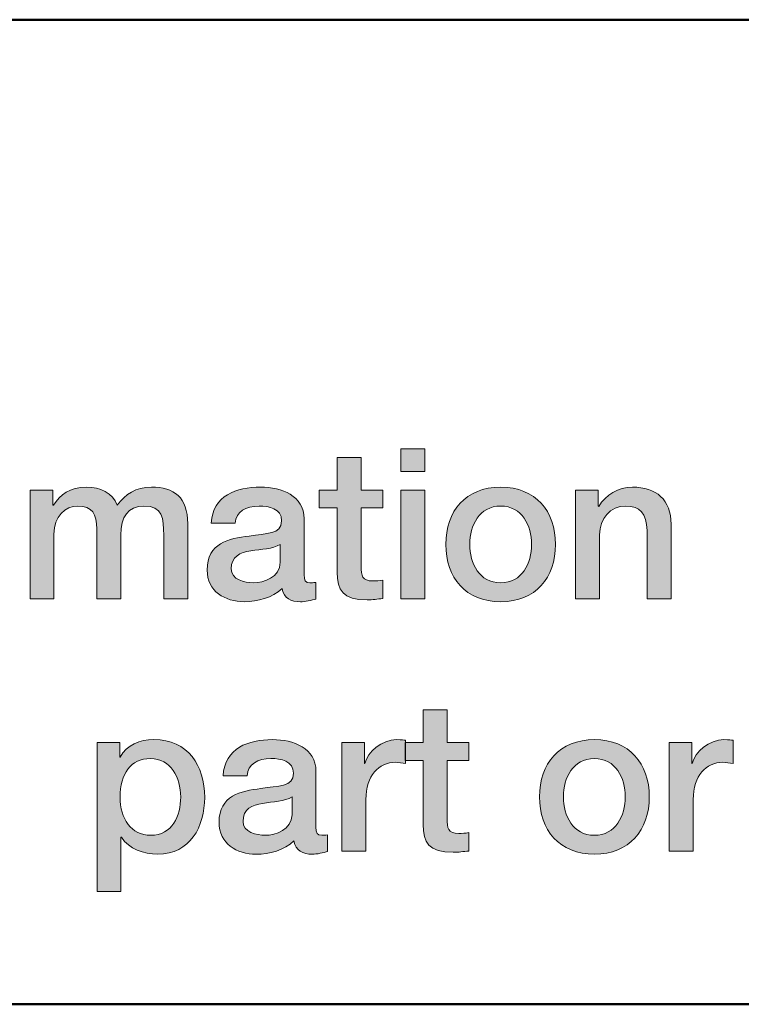
# Model space of a CAD drawing. Units: inches. Extents: x -5.2 to 13.8, y -0.7 to 4.2.
# Drawn here: x -2.7 to -2.2, y -0.7 to -0.1 of the extents above; entities that cross this region are included whole.
import ezdxf

# ---------------------------------------------------------------- set-up
doc = ezdxf.new("R2010")
doc.units = ezdxf.units.IN
doc.header["$MEASUREMENT"] = 0
doc.layers.add('Title Block', color=7, linetype='Continuous')

# ---------------------------------------------------------------- blocks, each defined once
blk = doc.blocks.new('block 2')
at = {"layer": 'Title Block', "color": 250, "lineweight": 50}
blk.add_lwpolyline([(3.75, -0.74641), (-5.25, -0.74641), (-5.25, -0.09639), (3.75, -0.09639), (3.75, -0.74641)], dxfattribs=at)
blk = doc.blocks.new('block 7')
at = {"layer": 'Title Block'}
h = blk.add_hatch(color=250, dxfattribs=at)
h.dxf.hatch_style = 2
h.paths.add_polyline_path([(-2.43388, -0.3796), (-2.41806, -0.3796), (-2.41806, -0.39459), (-2.43388, -0.39459)])
h.paths.add_polyline_path([(-2.43388, -0.40694), (-2.41806, -0.40694), (-2.41806, -0.47871), (-2.43388, -0.47871)])
h = blk.add_hatch(color=250, dxfattribs=at)
h.dxf.hatch_style = 2
edge = h.paths.add_edge_path()
edge.add_spline(control_points=[(-2.48777, -0.40694), (-2.48777, -0.40694), (-2.47583, -0.40694), (-2.47583, -0.40694), (-2.47583, -0.40694), (-2.47583, -0.38542), (-2.47583, -0.38542), (-2.47583, -0.38542), (-2.46001, -0.38542), (-2.46001, -0.38542), (-2.46001, -0.38542), (-2.46001, -0.40694), (-2.46001, -0.40694), (-2.46001, -0.40694), (-2.44571, -0.40694), (-2.44571, -0.40694), (-2.44571, -0.40694), (-2.44571, -0.41874), (-2.44571, -0.41874), (-2.44571, -0.41874), (-2.46001, -0.41874), (-2.46001, -0.41874), (-2.46001, -0.41874), (-2.46001, -0.45704), (-2.46001, -0.45704), (-2.46001, -0.46357), (-2.45945, -0.46691), (-2.45237, -0.46691), (-2.45015, -0.46691), (-2.44793, -0.46691), (-2.44571, -0.46635), (-2.44571, -0.46635), (-2.44571, -0.47857), (-2.44571, -0.47857), (-2.44918, -0.47884), (-2.45251, -0.4794), (-2.45598, -0.4794), (-2.4725, -0.4794), (-2.47555, -0.47301), (-2.47583, -0.46107), (-2.47583, -0.46107), (-2.47583, -0.41874), (-2.47583, -0.41874), (-2.47583, -0.41874), (-2.48777, -0.41874), (-2.48777, -0.41874), (-2.48777, -0.41874), (-2.48777, -0.40694), (-2.48777, -0.40694)], knot_values=[0, 0, 0, 0, 1, 1, 1, 2, 2, 2, 3, 3, 3, 4, 4, 4, 5, 5, 5, 6, 6, 6, 7, 7, 7, 8, 8, 8, 9, 9, 9, 10, 10, 10, 11, 11, 11, 12, 12, 12, 13, 13, 13, 14, 14, 14, 15, 15, 15, 16, 16, 16, 16], degree=3, periodic=1)
h = blk.add_hatch(color=250, dxfattribs=at)
h.dxf.hatch_style = 2
edge = h.paths.add_edge_path()
edge.add_spline(control_points=[(-2.67861, -0.40694), (-2.67861, -0.40694), (-2.66361, -0.40694), (-2.66361, -0.40694), (-2.66361, -0.40694), (-2.66361, -0.41694), (-2.66361, -0.41694), (-2.66361, -0.41694), (-2.6632, -0.41694), (-2.6632, -0.41694), (-2.65848, -0.40986), (-2.65251, -0.405), (-2.64113, -0.405), (-2.63239, -0.405), (-2.62419, -0.40875), (-2.621, -0.41694), (-2.61573, -0.40957), (-2.60893, -0.405), (-2.59851, -0.405), (-2.58338, -0.405), (-2.5745, -0.41166), (-2.5745, -0.42914), (-2.5745, -0.42914), (-2.5745, -0.47871), (-2.5745, -0.47871), (-2.5745, -0.47871), (-2.59033, -0.47871), (-2.59033, -0.47871), (-2.59033, -0.47871), (-2.59033, -0.43678), (-2.59033, -0.43678), (-2.59033, -0.4254), (-2.59102, -0.41749), (-2.60337, -0.41749), (-2.61406, -0.41749), (-2.61864, -0.42457), (-2.61864, -0.43665), (-2.61864, -0.43665), (-2.61864, -0.47871), (-2.61864, -0.47871), (-2.61864, -0.47871), (-2.63447, -0.47871), (-2.63447, -0.47871), (-2.63447, -0.47871), (-2.63447, -0.43262), (-2.63447, -0.43262), (-2.63447, -0.42277), (-2.63752, -0.41749), (-2.64709, -0.41749), (-2.65529, -0.41749), (-2.66278, -0.42415), (-2.66278, -0.43609), (-2.66278, -0.43609), (-2.66278, -0.47871), (-2.66278, -0.47871), (-2.66278, -0.47871), (-2.67861, -0.47871), (-2.67861, -0.47871), (-2.67861, -0.47871), (-2.67861, -0.40694), (-2.67861, -0.40694)], knot_values=[0, 0, 0, 0, 1, 1, 1, 2, 2, 2, 3, 3, 3, 4, 4, 4, 5, 5, 5, 6, 6, 6, 7, 7, 7, 8, 8, 8, 9, 9, 9, 10, 10, 10, 11, 11, 11, 12, 12, 12, 13, 13, 13, 14, 14, 14, 15, 15, 15, 16, 16, 16, 17, 17, 17, 18, 18, 18, 19, 19, 19, 20, 20, 20, 20], degree=3, periodic=1)
h = blk.add_hatch(color=250, dxfattribs=at)
h.dxf.hatch_style = 2
edge = h.paths.add_edge_path()
edge.add_spline(control_points=[(-2.49767, -0.46274), (-2.49767, -0.46663), (-2.49683, -0.46815), (-2.49392, -0.46815), (-2.49295, -0.46815), (-2.4917, -0.46815), (-2.49003, -0.46788), (-2.49003, -0.46788), (-2.49003, -0.47884), (-2.49003, -0.47884), (-2.49239, -0.47968), (-2.49739, -0.48065), (-2.50003, -0.48065), (-2.50641, -0.48065), (-2.51099, -0.47843), (-2.51224, -0.47191), (-2.51849, -0.47801), (-2.52862, -0.48065), (-2.53709, -0.48065), (-2.55, -0.48065), (-2.56166, -0.47371), (-2.56166, -0.45969), (-2.56166, -0.44179), (-2.54736, -0.43887), (-2.53404, -0.43734), (-2.52265, -0.43526), (-2.51252, -0.43651), (-2.51252, -0.42721), (-2.51252, -0.41901), (-2.52099, -0.41749), (-2.52737, -0.41749), (-2.53625, -0.41749), (-2.5425, -0.4211), (-2.5432, -0.42887), (-2.5432, -0.42887), (-2.55902, -0.42887), (-2.55902, -0.42887), (-2.55791, -0.41041), (-2.54222, -0.405), (-2.5264, -0.405), (-2.51238, -0.405), (-2.49767, -0.41069), (-2.49767, -0.42582), (-2.49767, -0.42582), (-2.49767, -0.46274), (-2.49767, -0.46274)], knot_values=[0, 0, 0, 0, 1, 1, 1, 2, 2, 2, 3, 3, 3, 4, 4, 4, 5, 5, 5, 6, 6, 6, 7, 7, 7, 8, 8, 8, 9, 9, 9, 10, 10, 10, 11, 11, 11, 12, 12, 12, 13, 13, 13, 14, 14, 14, 15, 15, 15, 15], degree=3, periodic=1)
edge = h.paths.add_edge_path()
edge.add_spline(control_points=[(-2.51349, -0.44275), (-2.51835, -0.44595), (-2.52599, -0.4458), (-2.53293, -0.44706), (-2.53973, -0.44816), (-2.54584, -0.45067), (-2.54584, -0.459), (-2.54584, -0.46608), (-2.53681, -0.46815), (-2.53126, -0.46815), (-2.52432, -0.46815), (-2.51349, -0.46455), (-2.51349, -0.45455), (-2.51349, -0.45455), (-2.51349, -0.44275), (-2.51349, -0.44275)], knot_values=[0, 0, 0, 0, 1, 1, 1, 2, 2, 2, 3, 3, 3, 4, 4, 4, 5, 5, 5, 5], degree=3, periodic=1)
h = blk.add_hatch(color=250, dxfattribs=at)
h.dxf.hatch_style = 2
edge = h.paths.add_edge_path()
edge.add_spline(control_points=[(-2.40415, -0.44275), (-2.40415, -0.42082), (-2.39097, -0.405), (-2.36793, -0.405), (-2.34488, -0.405), (-2.33169, -0.42082), (-2.33169, -0.44275), (-2.33169, -0.46483), (-2.34488, -0.48065), (-2.36793, -0.48065), (-2.39097, -0.48065), (-2.40415, -0.46483), (-2.40415, -0.44275)], knot_values=[0, 0, 0, 0, 1, 1, 1, 2, 2, 2, 3, 3, 3, 4, 4, 4, 4], degree=3, periodic=1)
edge = h.paths.add_edge_path()
edge.add_spline(control_points=[(-2.34752, -0.44275), (-2.34752, -0.43039), (-2.35377, -0.41749), (-2.36793, -0.41749), (-2.38209, -0.41749), (-2.38833, -0.43039), (-2.38833, -0.44275), (-2.38833, -0.45524), (-2.38209, -0.46815), (-2.36793, -0.46815), (-2.35377, -0.46815), (-2.34752, -0.45524), (-2.34752, -0.44275)], knot_values=[0, 0, 0, 0, 1, 1, 1, 2, 2, 2, 3, 3, 3, 4, 4, 4, 4], degree=3, periodic=1)
h = blk.add_hatch(color=250, dxfattribs=at)
h.dxf.hatch_style = 2
edge = h.paths.add_edge_path()
edge.add_spline(control_points=[(-2.31847, -0.40694), (-2.31847, -0.40694), (-2.30347, -0.40694), (-2.30347, -0.40694), (-2.30347, -0.40694), (-2.30347, -0.41749), (-2.30347, -0.41749), (-2.30347, -0.41749), (-2.3032, -0.41777), (-2.3032, -0.41777), (-2.29848, -0.40986), (-2.29029, -0.405), (-2.28085, -0.405), (-2.2653, -0.405), (-2.25545, -0.41333), (-2.25545, -0.42943), (-2.25545, -0.42943), (-2.25545, -0.47871), (-2.25545, -0.47871), (-2.25545, -0.47871), (-2.27127, -0.47871), (-2.27127, -0.47871), (-2.27127, -0.47871), (-2.27127, -0.43359), (-2.27127, -0.43359), (-2.27155, -0.42235), (-2.27599, -0.41749), (-2.28529, -0.41749), (-2.29584, -0.41749), (-2.30264, -0.42582), (-2.30264, -0.43637), (-2.30264, -0.43637), (-2.30264, -0.47871), (-2.30264, -0.47871), (-2.30264, -0.47871), (-2.31847, -0.47871), (-2.31847, -0.47871), (-2.31847, -0.47871), (-2.31847, -0.40694), (-2.31847, -0.40694)], knot_values=[0, 0, 0, 0, 1, 1, 1, 2, 2, 2, 3, 3, 3, 4, 4, 4, 5, 5, 5, 6, 6, 6, 7, 7, 7, 8, 8, 8, 9, 9, 9, 10, 10, 10, 11, 11, 11, 12, 12, 12, 13, 13, 13, 13], degree=3, periodic=1)
h = blk.add_hatch(color=250, dxfattribs=at)
h.dxf.hatch_style = 2
edge = h.paths.add_edge_path()
edge.add_spline(control_points=[(-2.43104, -0.57361), (-2.43104, -0.57361), (-2.4191, -0.57361), (-2.4191, -0.57361), (-2.4191, -0.57361), (-2.4191, -0.55208), (-2.4191, -0.55208), (-2.4191, -0.55208), (-2.40327, -0.55208), (-2.40327, -0.55208), (-2.40327, -0.55208), (-2.40327, -0.57361), (-2.40327, -0.57361), (-2.40327, -0.57361), (-2.38898, -0.57361), (-2.38898, -0.57361), (-2.38898, -0.57361), (-2.38898, -0.58541), (-2.38898, -0.58541), (-2.38898, -0.58541), (-2.40327, -0.58541), (-2.40327, -0.58541), (-2.40327, -0.58541), (-2.40327, -0.62371), (-2.40327, -0.62371), (-2.40327, -0.63024), (-2.40272, -0.63357), (-2.39564, -0.63357), (-2.39342, -0.63357), (-2.3912, -0.63357), (-2.38898, -0.63302), (-2.38898, -0.63302), (-2.38898, -0.64524), (-2.38898, -0.64524), (-2.39245, -0.64551), (-2.39578, -0.64606), (-2.39925, -0.64606), (-2.41577, -0.64606), (-2.41882, -0.63968), (-2.4191, -0.62774), (-2.4191, -0.62774), (-2.4191, -0.58541), (-2.4191, -0.58541), (-2.4191, -0.58541), (-2.43104, -0.58541), (-2.43104, -0.58541), (-2.43104, -0.58541), (-2.43104, -0.57361), (-2.43104, -0.57361)], knot_values=[0, 0, 0, 0, 1, 1, 1, 2, 2, 2, 3, 3, 3, 4, 4, 4, 5, 5, 5, 6, 6, 6, 7, 7, 7, 8, 8, 8, 9, 9, 9, 10, 10, 10, 11, 11, 11, 12, 12, 12, 13, 13, 13, 14, 14, 14, 15, 15, 15, 16, 16, 16, 16], degree=3, periodic=1)
h = blk.add_hatch(color=250, dxfattribs=at)
h.dxf.hatch_style = 2
edge = h.paths.add_edge_path()
edge.add_spline(control_points=[(-2.63437, -0.57361), (-2.63437, -0.57361), (-2.61938, -0.57361), (-2.61938, -0.57361), (-2.61938, -0.57361), (-2.61938, -0.58332), (-2.61938, -0.58332), (-2.61938, -0.58332), (-2.61911, -0.58332), (-2.61911, -0.58332), (-2.61466, -0.57513), (-2.60606, -0.57167), (-2.5969, -0.57167), (-2.57427, -0.57167), (-2.5633, -0.58888), (-2.5633, -0.60984), (-2.5633, -0.62914), (-2.57302, -0.64731), (-2.59426, -0.64731), (-2.60342, -0.64731), (-2.61327, -0.64399), (-2.61827, -0.63607), (-2.61827, -0.63607), (-2.61855, -0.63607), (-2.61855, -0.63607), (-2.61855, -0.63607), (-2.61855, -0.67189), (-2.61855, -0.67189), (-2.61855, -0.67189), (-2.63437, -0.67189), (-2.63437, -0.67189), (-2.63437, -0.67189), (-2.63437, -0.57361), (-2.63437, -0.57361)], knot_values=[0, 0, 0, 0, 1, 1, 1, 2, 2, 2, 3, 3, 3, 4, 4, 4, 5, 5, 5, 6, 6, 6, 7, 7, 7, 8, 8, 8, 9, 9, 9, 10, 10, 10, 11, 11, 11, 11], degree=3, periodic=1)
edge = h.paths.add_edge_path()
edge.add_spline(control_points=[(-2.59898, -0.58416), (-2.6123, -0.58416), (-2.61911, -0.59429), (-2.61911, -0.60956), (-2.61911, -0.624), (-2.61175, -0.63482), (-2.59898, -0.63482), (-2.58454, -0.63482), (-2.57913, -0.62206), (-2.57913, -0.60956), (-2.57913, -0.59652), (-2.58593, -0.58416), (-2.59898, -0.58416)], knot_values=[0, 0, 0, 0, 1, 1, 1, 2, 2, 2, 3, 3, 3, 4, 4, 4, 4], degree=3, periodic=1)
h = blk.add_hatch(color=250, dxfattribs=at)
h.dxf.hatch_style = 2
edge = h.paths.add_edge_path()
edge.add_spline(control_points=[(-2.48983, -0.62941), (-2.48983, -0.6333), (-2.48899, -0.63482), (-2.48608, -0.63482), (-2.48511, -0.63482), (-2.48386, -0.63482), (-2.48219, -0.63455), (-2.48219, -0.63455), (-2.48219, -0.64551), (-2.48219, -0.64551), (-2.48455, -0.64635), (-2.48955, -0.64731), (-2.49219, -0.64731), (-2.49857, -0.64731), (-2.50315, -0.6451), (-2.5044, -0.63858), (-2.51065, -0.64468), (-2.52078, -0.64731), (-2.52925, -0.64731), (-2.54216, -0.64731), (-2.55382, -0.64038), (-2.55382, -0.62636), (-2.55382, -0.60845), (-2.53952, -0.60554), (-2.5262, -0.604), (-2.51481, -0.60193), (-2.50468, -0.60318), (-2.50468, -0.59387), (-2.50468, -0.58568), (-2.51315, -0.58416), (-2.51953, -0.58416), (-2.52842, -0.58416), (-2.53466, -0.58777), (-2.53536, -0.59554), (-2.53536, -0.59554), (-2.55118, -0.59554), (-2.55118, -0.59554), (-2.55007, -0.57708), (-2.53438, -0.57167), (-2.51856, -0.57167), (-2.50454, -0.57167), (-2.48983, -0.57735), (-2.48983, -0.59249), (-2.48983, -0.59249), (-2.48983, -0.62941), (-2.48983, -0.62941)], knot_values=[0, 0, 0, 0, 1, 1, 1, 2, 2, 2, 3, 3, 3, 4, 4, 4, 5, 5, 5, 6, 6, 6, 7, 7, 7, 8, 8, 8, 9, 9, 9, 10, 10, 10, 11, 11, 11, 12, 12, 12, 13, 13, 13, 14, 14, 14, 15, 15, 15, 15], degree=3, periodic=1)
edge = h.paths.add_edge_path()
edge.add_spline(control_points=[(-2.50565, -0.60942), (-2.51051, -0.61262), (-2.51815, -0.61247), (-2.52509, -0.61373), (-2.53189, -0.61483), (-2.538, -0.61734), (-2.538, -0.62566), (-2.538, -0.63274), (-2.52897, -0.63482), (-2.52342, -0.63482), (-2.51648, -0.63482), (-2.50565, -0.63121), (-2.50565, -0.62122), (-2.50565, -0.62122), (-2.50565, -0.60942), (-2.50565, -0.60942)], knot_values=[0, 0, 0, 0, 1, 1, 1, 2, 2, 2, 3, 3, 3, 4, 4, 4, 5, 5, 5, 5], degree=3, periodic=1)
h = blk.add_hatch(color=250, dxfattribs=at)
h.dxf.hatch_style = 2
edge = h.paths.add_edge_path()
edge.add_spline(control_points=[(-2.47271, -0.57361), (-2.47271, -0.57361), (-2.45786, -0.57361), (-2.45786, -0.57361), (-2.45786, -0.57361), (-2.45786, -0.58748), (-2.45786, -0.58748), (-2.45786, -0.58748), (-2.45758, -0.58748), (-2.45758, -0.58748), (-2.45578, -0.57985), (-2.44634, -0.57167), (-2.43662, -0.57167), (-2.43301, -0.57167), (-2.43204, -0.57194), (-2.43065, -0.57208), (-2.43065, -0.57208), (-2.43065, -0.58735), (-2.43065, -0.58735), (-2.43287, -0.58708), (-2.43523, -0.58666), (-2.43745, -0.58666), (-2.44828, -0.58666), (-2.45688, -0.5954), (-2.45688, -0.61122), (-2.45688, -0.61122), (-2.45688, -0.64537), (-2.45688, -0.64537), (-2.45688, -0.64537), (-2.47271, -0.64537), (-2.47271, -0.64537), (-2.47271, -0.64537), (-2.47271, -0.57361), (-2.47271, -0.57361)], knot_values=[0, 0, 0, 0, 1, 1, 1, 2, 2, 2, 3, 3, 3, 4, 4, 4, 5, 5, 5, 6, 6, 6, 7, 7, 7, 8, 8, 8, 9, 9, 9, 10, 10, 10, 11, 11, 11, 11], degree=3, periodic=1)
h = blk.add_hatch(color=250, dxfattribs=at)
h.dxf.hatch_style = 2
edge = h.paths.add_edge_path()
edge.add_spline(control_points=[(-2.34229, -0.60942), (-2.34229, -0.58748), (-2.32911, -0.57167), (-2.30606, -0.57167), (-2.28302, -0.57167), (-2.26983, -0.58748), (-2.26983, -0.60942), (-2.26983, -0.6315), (-2.28302, -0.64731), (-2.30606, -0.64731), (-2.32911, -0.64731), (-2.34229, -0.6315), (-2.34229, -0.60942)], knot_values=[0, 0, 0, 0, 1, 1, 1, 2, 2, 2, 3, 3, 3, 4, 4, 4, 4], degree=3, periodic=1)
edge = h.paths.add_edge_path()
edge.add_spline(control_points=[(-2.28566, -0.60942), (-2.28566, -0.59706), (-2.2919, -0.58416), (-2.30606, -0.58416), (-2.32022, -0.58416), (-2.32647, -0.59706), (-2.32647, -0.60942), (-2.32647, -0.62191), (-2.32022, -0.63482), (-2.30606, -0.63482), (-2.2919, -0.63482), (-2.28566, -0.62191), (-2.28566, -0.60942)], knot_values=[0, 0, 0, 0, 1, 1, 1, 2, 2, 2, 3, 3, 3, 4, 4, 4, 4], degree=3, periodic=1)
h = blk.add_hatch(color=250, dxfattribs=at)
h.dxf.hatch_style = 2
edge = h.paths.add_edge_path()
edge.add_spline(control_points=[(-2.25661, -0.57361), (-2.25661, -0.57361), (-2.24175, -0.57361), (-2.24175, -0.57361), (-2.24175, -0.57361), (-2.24175, -0.58748), (-2.24175, -0.58748), (-2.24175, -0.58748), (-2.24148, -0.58748), (-2.24148, -0.58748), (-2.23967, -0.57985), (-2.23023, -0.57167), (-2.22051, -0.57167), (-2.21691, -0.57167), (-2.21594, -0.57194), (-2.21455, -0.57208), (-2.21455, -0.57208), (-2.21455, -0.58735), (-2.21455, -0.58735), (-2.21676, -0.58708), (-2.21912, -0.58666), (-2.22135, -0.58666), (-2.23217, -0.58666), (-2.24078, -0.5954), (-2.24078, -0.61122), (-2.24078, -0.61122), (-2.24078, -0.64537), (-2.24078, -0.64537), (-2.24078, -0.64537), (-2.25661, -0.64537), (-2.25661, -0.64537), (-2.25661, -0.64537), (-2.25661, -0.57361), (-2.25661, -0.57361)], knot_values=[0, 0, 0, 0, 1, 1, 1, 2, 2, 2, 3, 3, 3, 4, 4, 4, 5, 5, 5, 6, 6, 6, 7, 7, 7, 8, 8, 8, 9, 9, 9, 10, 10, 10, 11, 11, 11, 11], degree=3, periodic=1)
at = {"layer": 'Title Block', "lineweight": 0}
for points in [[(-2.43388, -0.3796), (-2.41806, -0.3796), (-2.41806, -0.39459), (-2.43388, -0.39459), (-2.43388, -0.3796)], [(-2.43388, -0.40694), (-2.41806, -0.40694), (-2.41806, -0.47871), (-2.43388, -0.47871), (-2.43388, -0.40694)]]:
    blk.add_lwpolyline(points, dxfattribs=at)
for points, knots in [([(-2.48777, -0.40694), (-2.48777, -0.40694), (-2.47583, -0.40694), (-2.47583, -0.40694), (-2.47583, -0.40694), (-2.47583, -0.38542), (-2.47583, -0.38542), (-2.47583, -0.38542), (-2.46001, -0.38542), (-2.46001, -0.38542), (-2.46001, -0.38542), (-2.46001, -0.40694), (-2.46001, -0.40694), (-2.46001, -0.40694), (-2.44571, -0.40694), (-2.44571, -0.40694), (-2.44571, -0.40694), (-2.44571, -0.41874), (-2.44571, -0.41874), (-2.44571, -0.41874), (-2.46001, -0.41874), (-2.46001, -0.41874), (-2.46001, -0.41874), (-2.46001, -0.45704), (-2.46001, -0.45704), (-2.46001, -0.46357), (-2.45945, -0.46691), (-2.45237, -0.46691), (-2.45015, -0.46691), (-2.44793, -0.46691), (-2.44571, -0.46635), (-2.44571, -0.46635), (-2.44571, -0.47857), (-2.44571, -0.47857), (-2.44918, -0.47884), (-2.45251, -0.4794), (-2.45598, -0.4794), (-2.4725, -0.4794), (-2.47555, -0.47301), (-2.47583, -0.46107), (-2.47583, -0.46107), (-2.47583, -0.41874), (-2.47583, -0.41874), (-2.47583, -0.41874), (-2.48777, -0.41874), (-2.48777, -0.41874), (-2.48777, -0.41874), (-2.48777, -0.40694), (-2.48777, -0.40694)], [0, 0, 0, 0, 1, 1, 1, 2, 2, 2, 3, 3, 3, 4, 4, 4, 5, 5, 5, 6, 6, 6, 7, 7, 7, 8, 8, 8, 9, 9, 9, 10, 10, 10, 11, 11, 11, 12, 12, 12, 13, 13, 13, 14, 14, 14, 15, 15, 15, 16, 16, 16, 16]), ([(-2.67861, -0.40694), (-2.67861, -0.40694), (-2.66361, -0.40694), (-2.66361, -0.40694), (-2.66361, -0.40694), (-2.66361, -0.41694), (-2.66361, -0.41694), (-2.66361, -0.41694), (-2.6632, -0.41694), (-2.6632, -0.41694), (-2.65848, -0.40986), (-2.65251, -0.405), (-2.64113, -0.405), (-2.63239, -0.405), (-2.62419, -0.40875), (-2.621, -0.41694), (-2.61573, -0.40957), (-2.60893, -0.405), (-2.59851, -0.405), (-2.58338, -0.405), (-2.5745, -0.41166), (-2.5745, -0.42914), (-2.5745, -0.42914), (-2.5745, -0.47871), (-2.5745, -0.47871), (-2.5745, -0.47871), (-2.59033, -0.47871), (-2.59033, -0.47871), (-2.59033, -0.47871), (-2.59033, -0.43678), (-2.59033, -0.43678), (-2.59033, -0.4254), (-2.59102, -0.41749), (-2.60337, -0.41749), (-2.61406, -0.41749), (-2.61864, -0.42457), (-2.61864, -0.43665), (-2.61864, -0.43665), (-2.61864, -0.47871), (-2.61864, -0.47871), (-2.61864, -0.47871), (-2.63447, -0.47871), (-2.63447, -0.47871), (-2.63447, -0.47871), (-2.63447, -0.43262), (-2.63447, -0.43262), (-2.63447, -0.42277), (-2.63752, -0.41749), (-2.64709, -0.41749), (-2.65529, -0.41749), (-2.66278, -0.42415), (-2.66278, -0.43609), (-2.66278, -0.43609), (-2.66278, -0.47871), (-2.66278, -0.47871), (-2.66278, -0.47871), (-2.67861, -0.47871), (-2.67861, -0.47871), (-2.67861, -0.47871), (-2.67861, -0.40694), (-2.67861, -0.40694)], [0, 0, 0, 0, 1, 1, 1, 2, 2, 2, 3, 3, 3, 4, 4, 4, 5, 5, 5, 6, 6, 6, 7, 7, 7, 8, 8, 8, 9, 9, 9, 10, 10, 10, 11, 11, 11, 12, 12, 12, 13, 13, 13, 14, 14, 14, 15, 15, 15, 16, 16, 16, 17, 17, 17, 18, 18, 18, 19, 19, 19, 20, 20, 20, 20]), ([(-2.49767, -0.46274), (-2.49767, -0.46663), (-2.49683, -0.46815), (-2.49392, -0.46815), (-2.49295, -0.46815), (-2.4917, -0.46815), (-2.49003, -0.46788), (-2.49003, -0.46788), (-2.49003, -0.47884), (-2.49003, -0.47884), (-2.49239, -0.47968), (-2.49739, -0.48065), (-2.50003, -0.48065), (-2.50641, -0.48065), (-2.51099, -0.47843), (-2.51224, -0.47191), (-2.51849, -0.47801), (-2.52862, -0.48065), (-2.53709, -0.48065), (-2.55, -0.48065), (-2.56166, -0.47371), (-2.56166, -0.45969), (-2.56166, -0.44179), (-2.54736, -0.43887), (-2.53404, -0.43734), (-2.52265, -0.43526), (-2.51252, -0.43651), (-2.51252, -0.42721), (-2.51252, -0.41901), (-2.52099, -0.41749), (-2.52737, -0.41749), (-2.53625, -0.41749), (-2.5425, -0.4211), (-2.5432, -0.42887), (-2.5432, -0.42887), (-2.55902, -0.42887), (-2.55902, -0.42887), (-2.55791, -0.41041), (-2.54222, -0.405), (-2.5264, -0.405), (-2.51238, -0.405), (-2.49767, -0.41069), (-2.49767, -0.42582), (-2.49767, -0.42582), (-2.49767, -0.46274), (-2.49767, -0.46274)], [0, 0, 0, 0, 1, 1, 1, 2, 2, 2, 3, 3, 3, 4, 4, 4, 5, 5, 5, 6, 6, 6, 7, 7, 7, 8, 8, 8, 9, 9, 9, 10, 10, 10, 11, 11, 11, 12, 12, 12, 13, 13, 13, 14, 14, 14, 15, 15, 15, 15]), ([(-2.40415, -0.44275), (-2.40415, -0.42082), (-2.39097, -0.405), (-2.36793, -0.405), (-2.34488, -0.405), (-2.33169, -0.42082), (-2.33169, -0.44275), (-2.33169, -0.46483), (-2.34488, -0.48065), (-2.36793, -0.48065), (-2.39097, -0.48065), (-2.40415, -0.46483), (-2.40415, -0.44275)], [0, 0, 0, 0, 1, 1, 1, 2, 2, 2, 3, 3, 3, 4, 4, 4, 4]), ([(-2.31847, -0.40694), (-2.31847, -0.40694), (-2.30347, -0.40694), (-2.30347, -0.40694), (-2.30347, -0.40694), (-2.30347, -0.41749), (-2.30347, -0.41749), (-2.30347, -0.41749), (-2.3032, -0.41777), (-2.3032, -0.41777), (-2.29848, -0.40986), (-2.29029, -0.405), (-2.28085, -0.405), (-2.2653, -0.405), (-2.25545, -0.41333), (-2.25545, -0.42943), (-2.25545, -0.42943), (-2.25545, -0.47871), (-2.25545, -0.47871), (-2.25545, -0.47871), (-2.27127, -0.47871), (-2.27127, -0.47871), (-2.27127, -0.47871), (-2.27127, -0.43359), (-2.27127, -0.43359), (-2.27155, -0.42235), (-2.27599, -0.41749), (-2.28529, -0.41749), (-2.29584, -0.41749), (-2.30264, -0.42582), (-2.30264, -0.43637), (-2.30264, -0.43637), (-2.30264, -0.47871), (-2.30264, -0.47871), (-2.30264, -0.47871), (-2.31847, -0.47871), (-2.31847, -0.47871), (-2.31847, -0.47871), (-2.31847, -0.40694), (-2.31847, -0.40694)], [0, 0, 0, 0, 1, 1, 1, 2, 2, 2, 3, 3, 3, 4, 4, 4, 5, 5, 5, 6, 6, 6, 7, 7, 7, 8, 8, 8, 9, 9, 9, 10, 10, 10, 11, 11, 11, 12, 12, 12, 13, 13, 13, 13]), ([(-2.34752, -0.44275), (-2.34752, -0.43039), (-2.35377, -0.41749), (-2.36793, -0.41749), (-2.38209, -0.41749), (-2.38833, -0.43039), (-2.38833, -0.44275), (-2.38833, -0.45524), (-2.38209, -0.46815), (-2.36793, -0.46815), (-2.35377, -0.46815), (-2.34752, -0.45524), (-2.34752, -0.44275)], [0, 0, 0, 0, 1, 1, 1, 2, 2, 2, 3, 3, 3, 4, 4, 4, 4]), ([(-2.51349, -0.44275), (-2.51835, -0.44595), (-2.52599, -0.4458), (-2.53293, -0.44706), (-2.53973, -0.44816), (-2.54584, -0.45067), (-2.54584, -0.459), (-2.54584, -0.46608), (-2.53681, -0.46815), (-2.53126, -0.46815), (-2.52432, -0.46815), (-2.51349, -0.46455), (-2.51349, -0.45455), (-2.51349, -0.45455), (-2.51349, -0.44275), (-2.51349, -0.44275)], [0, 0, 0, 0, 1, 1, 1, 2, 2, 2, 3, 3, 3, 4, 4, 4, 5, 5, 5, 5]), ([(-2.43104, -0.57361), (-2.43104, -0.57361), (-2.4191, -0.57361), (-2.4191, -0.57361), (-2.4191, -0.57361), (-2.4191, -0.55208), (-2.4191, -0.55208), (-2.4191, -0.55208), (-2.40327, -0.55208), (-2.40327, -0.55208), (-2.40327, -0.55208), (-2.40327, -0.57361), (-2.40327, -0.57361), (-2.40327, -0.57361), (-2.38898, -0.57361), (-2.38898, -0.57361), (-2.38898, -0.57361), (-2.38898, -0.58541), (-2.38898, -0.58541), (-2.38898, -0.58541), (-2.40327, -0.58541), (-2.40327, -0.58541), (-2.40327, -0.58541), (-2.40327, -0.62371), (-2.40327, -0.62371), (-2.40327, -0.63024), (-2.40272, -0.63357), (-2.39564, -0.63357), (-2.39342, -0.63357), (-2.3912, -0.63357), (-2.38898, -0.63302), (-2.38898, -0.63302), (-2.38898, -0.64524), (-2.38898, -0.64524), (-2.39245, -0.64551), (-2.39578, -0.64606), (-2.39925, -0.64606), (-2.41577, -0.64606), (-2.41882, -0.63968), (-2.4191, -0.62774), (-2.4191, -0.62774), (-2.4191, -0.58541), (-2.4191, -0.58541), (-2.4191, -0.58541), (-2.43104, -0.58541), (-2.43104, -0.58541), (-2.43104, -0.58541), (-2.43104, -0.57361), (-2.43104, -0.57361)], [0, 0, 0, 0, 1, 1, 1, 2, 2, 2, 3, 3, 3, 4, 4, 4, 5, 5, 5, 6, 6, 6, 7, 7, 7, 8, 8, 8, 9, 9, 9, 10, 10, 10, 11, 11, 11, 12, 12, 12, 13, 13, 13, 14, 14, 14, 15, 15, 15, 16, 16, 16, 16]), ([(-2.63437, -0.57361), (-2.63437, -0.57361), (-2.61938, -0.57361), (-2.61938, -0.57361), (-2.61938, -0.57361), (-2.61938, -0.58332), (-2.61938, -0.58332), (-2.61938, -0.58332), (-2.61911, -0.58332), (-2.61911, -0.58332), (-2.61466, -0.57513), (-2.60606, -0.57167), (-2.5969, -0.57167), (-2.57427, -0.57167), (-2.5633, -0.58888), (-2.5633, -0.60984), (-2.5633, -0.62914), (-2.57302, -0.64731), (-2.59426, -0.64731), (-2.60342, -0.64731), (-2.61327, -0.64399), (-2.61827, -0.63607), (-2.61827, -0.63607), (-2.61855, -0.63607), (-2.61855, -0.63607), (-2.61855, -0.63607), (-2.61855, -0.67189), (-2.61855, -0.67189), (-2.61855, -0.67189), (-2.63437, -0.67189), (-2.63437, -0.67189), (-2.63437, -0.67189), (-2.63437, -0.57361), (-2.63437, -0.57361)], [0, 0, 0, 0, 1, 1, 1, 2, 2, 2, 3, 3, 3, 4, 4, 4, 5, 5, 5, 6, 6, 6, 7, 7, 7, 8, 8, 8, 9, 9, 9, 10, 10, 10, 11, 11, 11, 11]), ([(-2.48983, -0.62941), (-2.48983, -0.6333), (-2.48899, -0.63482), (-2.48608, -0.63482), (-2.48511, -0.63482), (-2.48386, -0.63482), (-2.48219, -0.63455), (-2.48219, -0.63455), (-2.48219, -0.64551), (-2.48219, -0.64551), (-2.48455, -0.64635), (-2.48955, -0.64731), (-2.49219, -0.64731), (-2.49857, -0.64731), (-2.50315, -0.6451), (-2.5044, -0.63858), (-2.51065, -0.64468), (-2.52078, -0.64731), (-2.52925, -0.64731), (-2.54216, -0.64731), (-2.55382, -0.64038), (-2.55382, -0.62636), (-2.55382, -0.60845), (-2.53952, -0.60554), (-2.5262, -0.604), (-2.51481, -0.60193), (-2.50468, -0.60318), (-2.50468, -0.59387), (-2.50468, -0.58568), (-2.51315, -0.58416), (-2.51953, -0.58416), (-2.52842, -0.58416), (-2.53466, -0.58777), (-2.53536, -0.59554), (-2.53536, -0.59554), (-2.55118, -0.59554), (-2.55118, -0.59554), (-2.55007, -0.57708), (-2.53438, -0.57167), (-2.51856, -0.57167), (-2.50454, -0.57167), (-2.48983, -0.57735), (-2.48983, -0.59249), (-2.48983, -0.59249), (-2.48983, -0.62941), (-2.48983, -0.62941)], [0, 0, 0, 0, 1, 1, 1, 2, 2, 2, 3, 3, 3, 4, 4, 4, 5, 5, 5, 6, 6, 6, 7, 7, 7, 8, 8, 8, 9, 9, 9, 10, 10, 10, 11, 11, 11, 12, 12, 12, 13, 13, 13, 14, 14, 14, 15, 15, 15, 15]), ([(-2.47271, -0.57361), (-2.47271, -0.57361), (-2.45786, -0.57361), (-2.45786, -0.57361), (-2.45786, -0.57361), (-2.45786, -0.58748), (-2.45786, -0.58748), (-2.45786, -0.58748), (-2.45758, -0.58748), (-2.45758, -0.58748), (-2.45578, -0.57985), (-2.44634, -0.57167), (-2.43662, -0.57167), (-2.43301, -0.57167), (-2.43204, -0.57194), (-2.43065, -0.57208), (-2.43065, -0.57208), (-2.43065, -0.58735), (-2.43065, -0.58735), (-2.43287, -0.58708), (-2.43523, -0.58666), (-2.43745, -0.58666), (-2.44828, -0.58666), (-2.45688, -0.5954), (-2.45688, -0.61122), (-2.45688, -0.61122), (-2.45688, -0.64537), (-2.45688, -0.64537), (-2.45688, -0.64537), (-2.47271, -0.64537), (-2.47271, -0.64537), (-2.47271, -0.64537), (-2.47271, -0.57361), (-2.47271, -0.57361)], [0, 0, 0, 0, 1, 1, 1, 2, 2, 2, 3, 3, 3, 4, 4, 4, 5, 5, 5, 6, 6, 6, 7, 7, 7, 8, 8, 8, 9, 9, 9, 10, 10, 10, 11, 11, 11, 11]), ([(-2.34229, -0.60942), (-2.34229, -0.58748), (-2.32911, -0.57167), (-2.30606, -0.57167), (-2.28302, -0.57167), (-2.26983, -0.58748), (-2.26983, -0.60942), (-2.26983, -0.6315), (-2.28302, -0.64731), (-2.30606, -0.64731), (-2.32911, -0.64731), (-2.34229, -0.6315), (-2.34229, -0.60942)], [0, 0, 0, 0, 1, 1, 1, 2, 2, 2, 3, 3, 3, 4, 4, 4, 4]), ([(-2.25661, -0.57361), (-2.25661, -0.57361), (-2.24175, -0.57361), (-2.24175, -0.57361), (-2.24175, -0.57361), (-2.24175, -0.58748), (-2.24175, -0.58748), (-2.24175, -0.58748), (-2.24148, -0.58748), (-2.24148, -0.58748), (-2.23967, -0.57985), (-2.23023, -0.57167), (-2.22051, -0.57167), (-2.21691, -0.57167), (-2.21594, -0.57194), (-2.21455, -0.57208), (-2.21455, -0.57208), (-2.21455, -0.58735), (-2.21455, -0.58735), (-2.21676, -0.58708), (-2.21912, -0.58666), (-2.22135, -0.58666), (-2.23217, -0.58666), (-2.24078, -0.5954), (-2.24078, -0.61122), (-2.24078, -0.61122), (-2.24078, -0.64537), (-2.24078, -0.64537), (-2.24078, -0.64537), (-2.25661, -0.64537), (-2.25661, -0.64537), (-2.25661, -0.64537), (-2.25661, -0.57361), (-2.25661, -0.57361)], [0, 0, 0, 0, 1, 1, 1, 2, 2, 2, 3, 3, 3, 4, 4, 4, 5, 5, 5, 6, 6, 6, 7, 7, 7, 8, 8, 8, 9, 9, 9, 10, 10, 10, 11, 11, 11, 11]), ([(-2.59898, -0.58416), (-2.6123, -0.58416), (-2.61911, -0.59429), (-2.61911, -0.60956), (-2.61911, -0.624), (-2.61175, -0.63482), (-2.59898, -0.63482), (-2.58454, -0.63482), (-2.57913, -0.62206), (-2.57913, -0.60956), (-2.57913, -0.59652), (-2.58593, -0.58416), (-2.59898, -0.58416)], [0, 0, 0, 0, 1, 1, 1, 2, 2, 2, 3, 3, 3, 4, 4, 4, 4]), ([(-2.28566, -0.60942), (-2.28566, -0.59706), (-2.2919, -0.58416), (-2.30606, -0.58416), (-2.32022, -0.58416), (-2.32647, -0.59706), (-2.32647, -0.60942), (-2.32647, -0.62191), (-2.32022, -0.63482), (-2.30606, -0.63482), (-2.2919, -0.63482), (-2.28566, -0.62191), (-2.28566, -0.60942)], [0, 0, 0, 0, 1, 1, 1, 2, 2, 2, 3, 3, 3, 4, 4, 4, 4]), ([(-2.50565, -0.60942), (-2.51051, -0.61262), (-2.51815, -0.61247), (-2.52509, -0.61373), (-2.53189, -0.61483), (-2.538, -0.61734), (-2.538, -0.62566), (-2.538, -0.63274), (-2.52897, -0.63482), (-2.52342, -0.63482), (-2.51648, -0.63482), (-2.50565, -0.63121), (-2.50565, -0.62122), (-2.50565, -0.62122), (-2.50565, -0.60942), (-2.50565, -0.60942)], [0, 0, 0, 0, 1, 1, 1, 2, 2, 2, 3, 3, 3, 4, 4, 4, 5, 5, 5, 5])]:
    blk.add_open_spline(points, degree=3, knots=knots, dxfattribs=at)
blk = doc.blocks.new('block 4')
at = {"layer": 'Title Block'}
blk.add_blockref('block 7', (0, 0), dxfattribs=at)

msp = doc.modelspace()

# ---------------------------------------------------------------- block references
at = {"layer": 'Title Block'}
for name in ['block 4', 'block 2']:
    msp.add_blockref(name, (0, 0), dxfattribs=at)

doc.saveas('drawing.dxf')
